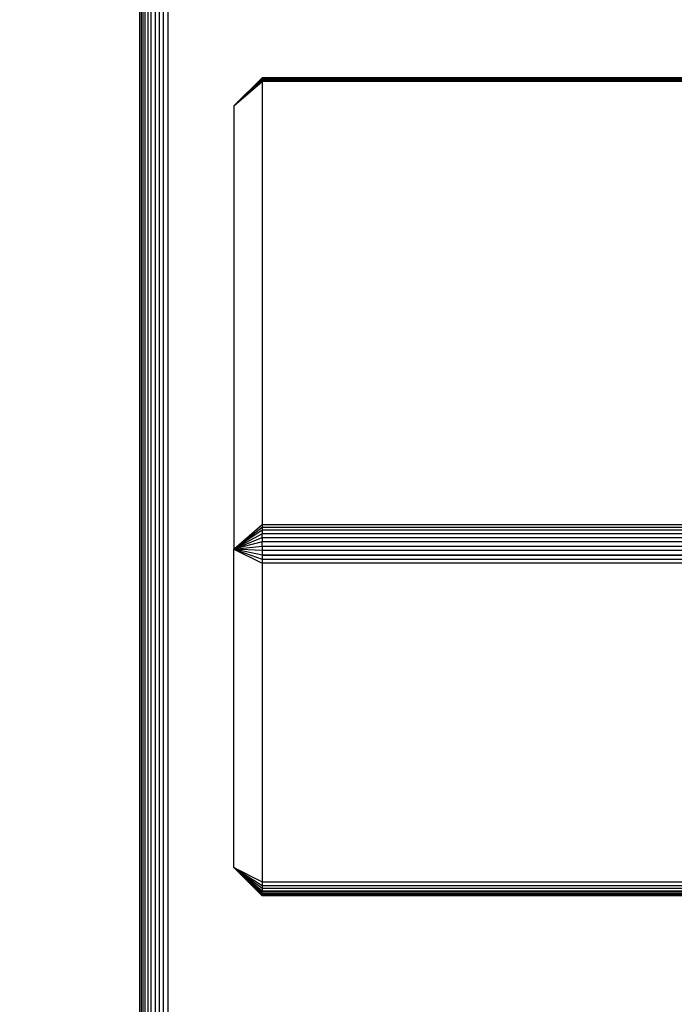
# Model space of a CAD drawing. Units: millimetres. Extents: x 25253 to 32347, y -7433 to 333.
# Drawn here: x 28955 to 29025, y -2834 to -2730 of the extents above; entities that cross this region are included whole.
import ezdxf

# ---------------------------------------------------------------- set-up
doc = ezdxf.new("R2010")
doc.units = ezdxf.units.MM
doc.layers.add('Strefa bezpieczna', color=8, linetype='Continuous')
doc.dimstyles.get("Standard").update_dxf_attribs({"dimtxt": 180, "dimasz": 200, "dimexe": 0.18, "dimexo": 0.0625, "dimgap": 200, "dimtad": 0, "dimtih": 1, "dimtoh": 1, "dimlfac": 0.001, "dimzin": 0, "dimdsep": 46, "dimtxsty": 'Standard', "dimcen": 0.09, "dimse1": 1, "dimse2": 1, "dimadec": 0, "dimazin": 0, "dimtfac": 1, "dimtdec": 4, "dimtofl": 0, "dimtmove": 0, "dimatfit": 3, "dimfxl": 1, "dimtolj": 1, "dimtzin": 0, "dimarcsym": 0})

# ---------------------------------------------------------------- blocks, each defined once
blk = doc.blocks.new('*D102')
at = {"layer": 'Defpoints', "color": 0}
for p in [(32346.93, 214.83), (32346.93, -3319.32), (27031.61, -3429.97)]:
    blk.add_point(p, dxfattribs=at)
at = {"layer": 'Strefa bezpieczna', "color": 0, "lineweight": -2}
for p, q in [((27231.61, 214.83), (29336.61, 214.83)), ((32146.93, 214.83), (30276.61, 214.83))]:
    blk.add_line(p, q, dxfattribs=at)
at = {"layer": 'Strefa bezpieczna', "color": 0}
for points in [[(27231.61, 248.16), (27231.61, 181.49), (27031.61, 214.83)], [(32146.93, 181.49), (32146.93, 248.16), (32346.93, 214.83)]]:
    blk.add_solid(points, dxfattribs=at)
at = {"layer": 'Strefa bezpieczna', "color": 0, "insert": (29806.61, 214.83), "char_height": 180, "attachment_point": 5}
blk.add_mtext('\\A1;5.32', dxfattribs=at)
blk = doc.blocks.new('*D103')
at = {"layer": 'Defpoints', "color": 0}
for p in [(30846.93, -329.26), (30846.93, -3042.97), (28531.61, -3425.57)]:
    blk.add_point(p, dxfattribs=at)
at = {"layer": 'Strefa bezpieczna', "color": 0, "lineweight": -2}
for p, q in [((28731.61, -329.26), (29336.61, -329.26)), ((30646.93, -329.26), (30276.61, -329.26))]:
    blk.add_line(p, q, dxfattribs=at)
at = {"layer": 'Strefa bezpieczna', "color": 0}
for points in [[(28731.61, -295.92), (28731.61, -362.59), (28531.61, -329.26)], [(30646.93, -362.59), (30646.93, -295.92), (30846.93, -329.26)]]:
    blk.add_solid(points, dxfattribs=at)
at = {"layer": 'Strefa bezpieczna', "color": 0, "insert": (29806.61, -329.26), "char_height": 180, "attachment_point": 5}
blk.add_mtext('\\A1;2.32', dxfattribs=at)
blk = doc.blocks.new('*D104')
at = {"layer": 'Defpoints', "color": 0}
for p in [(28853.25, -1010.08), (25491.14, -7432.73), (29337.93, -7432.73)]:
    blk.add_point(p, dxfattribs=at)
at = {"layer": 'Strefa bezpieczna', "color": 0, "lineweight": -2}
for p, q in [((25491.14, -1210.08), (25491.14, -3971.47)), ((25491.14, -7232.73), (25491.14, -4551.47))]:
    blk.add_line(p, q, dxfattribs=at)
at = {"layer": 'Strefa bezpieczna', "color": 0}
for points in [[(25524.47, -1210.08), (25457.81, -1210.08), (25491.14, -1010.08)], [(25457.81, -7232.73), (25524.47, -7232.73), (25491.14, -7432.73)]]:
    blk.add_solid(points, dxfattribs=at)
at = {"layer": 'Strefa bezpieczna', "color": 0, "insert": (25491.14, -4261.47), "char_height": 180, "attachment_point": 5}
blk.add_mtext('\\A1;6.42', dxfattribs=at)
blk = doc.blocks.new('*D105')
at = {"layer": 'Defpoints', "color": 0}
for p in [(29041.26, -2510.1), (26367.78, -5468.88), (29133.43, -5468.88)]:
    blk.add_point(p, dxfattribs=at)
at = {"layer": 'Strefa bezpieczna', "color": 0, "lineweight": -2}
for p, q in [((26367.78, -2710.1), (26367.78, -3971.47)), ((26367.78, -5268.88), (26367.78, -4551.47))]:
    blk.add_line(p, q, dxfattribs=at)
at = {"layer": 'Strefa bezpieczna', "color": 0}
for points in [[(26401.12, -2710.1), (26334.45, -2710.1), (26367.78, -2510.1)], [(26334.45, -5268.88), (26401.12, -5268.88), (26367.78, -5468.88)]]:
    blk.add_solid(points, dxfattribs=at)
at = {"layer": 'Strefa bezpieczna', "color": 0, "insert": (26367.78, -4261.47), "char_height": 180, "attachment_point": 5}
blk.add_mtext('\\A1;2.96', dxfattribs=at)

msp = doc.modelspace()

# ---------------------------------------------------------------- linework, layer by layer
for p, q in [((28967.926, -2534.368), (28967.926, -2937.836)), ((28967.963, -2937.831), (28967.963, -2534.774)), ((28968.073, -2535.171), (28968.073, -2937.816)), ((28968.253, -2535.547), (28968.253, -2937.792)), ((28968.499, -2937.758), (28968.499, -2535.895)), ((28968.805, -2536.205), (28968.805, -2937.716)), ((28969.163, -2937.667), (28969.163, -2536.47)), ((28969.564, -2536.683), (28969.564, -2937.613)), ((28969.999, -2536.839), (28969.999, -2937.553)), ((28970.457, -2937.491), (28970.457, -2536.934)), ((28970.926, -2536.966), (28970.926, -2937.427)), ((28980.926, -2736.106), (28977.926, -2739.102)), ((28980.926, -2736.168), (28977.926, -2739.102)), ((28977.926, -2739.102), (28980.926, -2736.302)), ((28977.926, -2739.102), (28980.926, -2736.362)), ((28977.926, -2739.102), (28980.926, -2736.504)), ((29574.926, -2736.106), (28980.926, -2736.106)), ((28980.926, -2736.106), (28980.926, -2736.168)), ((29574.926, -2736.168), (28980.926, -2736.168)), ((28980.926, -2736.168), (28980.926, -2736.205)), ((29574.926, -2736.205), (28980.926, -2736.205)), ((28980.926, -2736.205), (28980.926, -2736.302)), ((28980.926, -2736.302), (29574.926, -2736.302)), ((28980.926, -2736.302), (28980.926, -2736.362)), ((28980.926, -2736.504), (28980.926, -2736.362)), ((28980.926, -2736.362), (29574.926, -2736.362)), ((29574.926, -2736.504), (28980.926, -2736.504)), ((28980.926, -2736.504), (28980.926, -2783.504)), ((28977.926, -2739.102), (28977.926, -2786.102)), ((28977.926, -2786.102), (28980.926, -2783.504)), ((28980.926, -2783.504), (28980.926, -2783.771)), ((28980.926, -2783.504), (29033.926, -2783.504)), ((28977.926, -2786.102), (28980.926, -2783.771)), ((28980.926, -2784.095), (28977.926, -2786.102)), ((28980.926, -2784.468), (28977.926, -2786.102)), ((28980.926, -2783.771), (28980.926, -2784.095)), ((28980.926, -2783.771), (29033.926, -2783.771)), ((28980.926, -2784.095), (28980.926, -2784.468)), ((29033.926, -2784.095), (28980.926, -2784.095)), ((28980.926, -2784.882), (28980.926, -2784.468)), ((29033.926, -2784.468), (28980.926, -2784.468)), ((28977.926, -2786.102), (28980.926, -2784.882)), ((28980.926, -2785.326), (28977.926, -2786.102)), ((28977.926, -2786.102), (28980.926, -2785.789)), ((28980.926, -2784.882), (28980.926, -2785.326)), ((28980.926, -2784.882), (29033.926, -2784.882)), ((28980.926, -2785.789), (28980.926, -2785.326)), ((29033.926, -2785.326), (28980.926, -2785.326)), ((28980.926, -2785.789), (28980.926, -2786.259)), ((28980.926, -2785.789), (29033.926, -2785.789)), ((28977.926, -2819.877), (28977.926, -2786.102)), ((28980.926, -2786.726), (28977.926, -2786.102)), ((28977.926, -2786.102), (28980.926, -2787.177)), ((28977.926, -2786.102), (28980.926, -2787.602)), ((28980.926, -2786.259), (28977.926, -2786.102)), ((28980.926, -2786.259), (28980.926, -2786.726)), ((29033.926, -2786.259), (28980.926, -2786.259)), ((28980.926, -2786.726), (28980.926, -2787.177)), ((29033.926, -2786.726), (28980.926, -2786.726)), ((28980.926, -2786.726), (29033.926, -2786.766)), ((28980.926, -2787.177), (28980.926, -2787.602)), ((29574.926, -2787.602), (28980.926, -2787.177)), ((28980.926, -2787.177), (29033.926, -2787.177)), ((29574.926, -2787.602), (28980.926, -2787.602)), ((28980.926, -2787.602), (28980.926, -2821.377)), ((28980.926, -2822.475), (28977.926, -2819.877)), ((28977.926, -2819.877), (28980.926, -2821.377)), ((28980.926, -2822.812), (28977.926, -2819.877)), ((28977.926, -2819.877), (28980.926, -2822.678)), ((28980.926, -2822.873), (28977.926, -2819.877)), ((28980.926, -2822.775), (28977.926, -2819.877)), ((28980.926, -2822.393), (28977.926, -2819.877)), ((28977.926, -2819.877), (28980.926, -2822.618)), ((28980.926, -2822.107), (28977.926, -2819.877)), ((28977.926, -2819.877), (28980.926, -2821.765)), ((28980.926, -2821.377), (29574.926, -2821.377)), ((28980.926, -2821.377), (28980.926, -2821.765)), ((28980.926, -2821.765), (29574.926, -2821.765)), ((28980.926, -2821.765), (28980.926, -2822.107)), ((29574.926, -2822.107), (28980.926, -2822.107)), ((28980.926, -2822.107), (28980.926, -2822.393)), ((28980.926, -2822.475), (28980.926, -2822.393)), ((29574.926, -2822.393), (28980.926, -2822.393)), ((29574.926, -2822.475), (28980.926, -2822.475)), ((28980.926, -2822.618), (28980.926, -2822.475)), ((28980.926, -2822.618), (29574.926, -2822.618)), ((28980.926, -2822.678), (28980.926, -2822.618)), ((28980.926, -2822.678), (29574.926, -2822.678)), ((28980.926, -2822.775), (28980.926, -2822.678)), ((29574.926, -2822.775), (28980.926, -2822.775)), ((28980.926, -2822.812), (28980.926, -2822.775)), ((29574.926, -2822.812), (28980.926, -2822.812)), ((28980.926, -2822.873), (28980.926, -2822.812)), ((29574.926, -2822.873), (28980.926, -2822.873))]:
    msp.add_line(p, q)

# ---------------------------------------------------------------- dimensions: what is measured, and where the dimension line sits
at = {"layer": 'Strefa bezpieczna'}
for base, p1, p2, picture, middle in [((32346.926, 214.827), (27031.607, -3429.966), (32346.926, -3319.316), '*D102', (29806.607, 214.827)), ((30846.926, -329.255), (28531.607, -3425.568), (30846.926, -3042.966), '*D103', (29806.607, -329.255))]:
    dim = msp.add_linear_dim(base=base, p1=p1, p2=p2, dimstyle='Standard', dxfattribs=at)
    dim.commit()
    dim.dimension.update_dxf_attribs({"geometry": picture, "text_midpoint": middle, "dimtype": 160})
for base, p1, p2, picture, middle in [((25491.14, -7432.728), (28853.253, -1010.084), (29337.926, -7432.728), '*D104', (25491.14, -4261.47)), ((26367.784, -5468.877), (29041.259, -2510.102), (29133.426, -5468.877), '*D105', (26367.784, -4261.47))]:
    dim = msp.add_linear_dim(base=base, p1=p1, p2=p2, angle=90, dimstyle='Standard', dxfattribs=at)
    dim.commit()
    dim.dimension.update_dxf_attribs({"geometry": picture, "text_midpoint": middle, "dimtype": 160})

doc.saveas('drawing.dxf')
